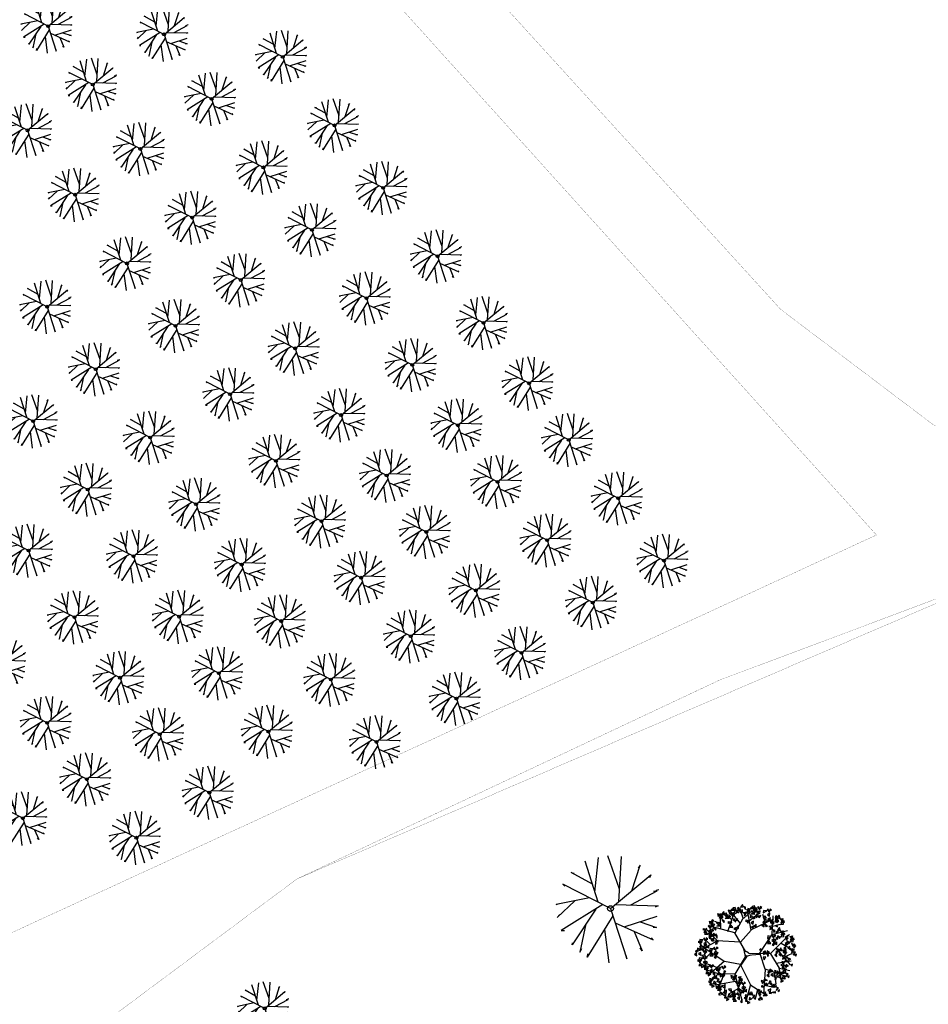
# Model space of a CAD drawing. Extents: x 311 to 1630, y -12 to 154.
# Drawn here: x 1614 to 1615, y 78 to 79 of the extents above; entities that cross this region are included whole.
import ezdxf

# ---------------------------------------------------------------- set-up
doc = ezdxf.new("R2010")
doc.units = 0
doc.header["$MEASUREMENT"] = 0
doc.layers.get('0').update_dxf_attribs({"linetype": 'CONTINUOUS'})
doc.layers.add('VEGET', color=75, linetype='CONTINUOUS')
doc.linetypes.add('FENCELINE1', pattern='A,0.25,-0.1,[133,ltypeshp.shx,S=0.1,R=0,X=-0.1,Y=0],-0.1,1', length=1.45)

# ---------------------------------------------------------------- blocks, each defined once
blk = doc.blocks.new('OITI')
for p, q in [((-0.965, 1.01), (-0.75, 3.169)), ((0.561, 1.207), (-0.174, 3.284)), ((0.511, 0.425), (0.691, 3.246)), ((-0.767, 0.393), (-1.583, 2.938)), ((1.325, 1.102), (1.843, 2.708)), ((1.843, 2.708), (1.715, 2.516)), ((-1.125, 1.51), (-2.447, 2.247)), ((-2.447, 2.247), (-2.255, 2.208)), ((0, 0), (2.516, 2.093)), ((2.516, 2.093), (2.42, 1.901)), ((0, 0), (-2.959, 1.517)), ((-2.959, 1.517), (-2.831, 1.401)), ((-1.298, 0.665), (-3.376, 0.249)), ((1.268, 0.223), (2.9, 1.094)), ((2.9, 1.094), (2.676, 1.056)), ((2.996, 1.171), (2.836, 1.133)), ((-3.376, 0.249), (-3.248, 0.287)), ((-2.216, 0.481), (-3.312, -0.558)), ((-0.477, 0.244), (-3.055, -1.365)), ((0, 0), (1.011, -3.132)), ((0.303, 0.252), (2.964, 0.172)), ((2.964, 0.172), (2.772, 0.095)), ((-3.312, -0.558), (-3.152, -0.366)), ((-0.913, -0.028), (-2.383, -2.249)), ((0.148, -0.46), (-1.455, -3.017)), ((0.848, -1.135), (2.9, -0.481)), ((-1.526, -0.954), (-1.903, -2.71)), ((0.285, -0.883), (2.644, -1.941)), ((1.841, -0.819), (2.868, -1.173)), ((2.868, -1.173), (2.644, -1.173)), ((-3.055, -1.365), (-2.863, -1.365)), ((-0.378, -1.3), (-0.11, -3.363)), ((1.471, -1.415), (1.972, -2.633)), ((2.644, -1.941), (2.548, -1.826)), ((-2.383, -2.249), (-2.351, -2.133)), ((1.972, -2.633), (1.843, -2.441)), ((-1.903, -2.71), (-1.775, -2.479)), ((-1.455, -3.017), (-1.39, -2.787)), ((1.011, -3.132), (0.979, -2.902))]:
    blk.add_line(p, q)
blk.add_circle((0, 0), 0.178)
blk = doc.blocks.new('SIBIPIRUNA')
at = {"color": 0}
for p, q in [((-1.249, 2.915), (-1.904, 3.347)), ((-1.566, 1.92), (-0.952, 3.665)), ((-0.511, 2.586), (-1.306, 3.576)), ((-0.28, 3.029), (-0.548, 3.879)), ((-0.27, 2.977), (0.472, 3.657)), ((0.382, 2.021), (0.039, 3.773)), ((0.241, 2.827), (1.002, 3.441)), ((1.547, 2.674), (1.357, 3.318)), ((-2.127, 2.542), (-2.641, 2.729)), ((-2.143, 2.147), (-2.15, 3.108)), ((-0.954, 1.809), (-0.28, 3.029)), ((0.412, 2.076), (2.251, 2.964)), ((2.125, 1.705), (2.193, 3.197)), ((2.176, 2.355), (2.811, 2.53)), ((-2.373, 1.105), (-3.306, 2.055)), ((-0.518, 1.017), (0.368, 2.012)), ((1.105, 0.107), (2.143, 1.705)), ((2.092, 1.653), (3.381, 1.986)), ((-2.435, 1.108), (-3.762, 0.42)), ((-3.024, 0.827), (-3.493, 1.289)), ((-0.541, 1.023), (-2.444, 1.123)), ((-0.511, 1.004), (-0.269, 0.475)), ((2.879, 0.932), (3.715, 0.458)), ((3.213, 0.721), (3.631, 1.072)), ((-1.9, -0.562), (-3.589, 0.588)), ((-2.985, 0.122), (-3.448, -0.364)), ((-0.269, 0.475), (-0.138, -0.014)), ((0.198, 0.103), (-0.045, 0.24)), ((0.404, -0.014), (1.131, 0.044)), ((1.088, 0.09), (1.507, -1.175)), ((1.992, 0.072), (2.711, -1.122)), ((2.394, 0.546), (3.598, -0.859)), ((3.097, -0.226), (3.799, 0.125)), ((-2.466, -1.085), (-3.377, -0.733)), ((-1.838, -0.56), (-3.184, -1.733)), ((-0.518, -0.838), (-1.823, -0.568)), ((-0.138, -0.014), (-0.101, -0.23)), ((2.444, -0.701), (3.698, -0.508)), ((-2.339, -1.603), (-3.299, -1.3)), ((-0.986, -1.611), (-2.379, -1.637)), ((-1.881, -1.616), (-2.34, -2.799)), ((-0.512, -0.861), (0.353, -2.559)), ((1.54, -1.245), (1.389, -3.282)), ((1.507, -1.192), (3.196, -1.771)), ((2.276, -1.473), (2.427, -2.438)), ((2.661, -1.105), (2.879, -2.087)), ((2.711, -1.122), (3.582, -1.315)), ((-2.379, -1.637), (-2.981, -2.295)), ((-0.776, -2.197), (-2.595, -2.537)), ((-1.796, -2.419), (-1.843, -3.203)), ((-0.684, -2.81), (-1.513, -3.296)), ((-1.034, -2.993), (-0.939, -3.531)), ((0.333, -2.488), (-0.022, -3.771)), ((0.362, -2.543), (1.621, -3.348)), ((0.899, -2.913), (0.734, -3.55)), ((1.49, -2.527), (2.143, -2.685))]:
    blk.add_line(p, q, dxfattribs=at)
for points in [[(-0.273, 3.942), (-0.34, 4.151), (-0.498, 3.932)], [(-2.357, 3.152), (-2.24, 3.341), (-2.402, 3.383)], [(-2.236, 3.02), (-2.124, 3.393), (-2.128, 2.987)], [(-2.096, 3.086), (-1.917, 3.383), (-2.186, 3.171)], [(-1.818, 3.302), (-1.89, 3.572), (-2.056, 3.383)], [(-1.737, 3.241), (-1.643, 3.439), (-1.908, 3.387)], [(-1.787, 3.275), (-1.593, 3.312), (-1.633, 3.1)], [(-1.308, 3.624), (-1.521, 3.679), (-1.419, 3.429)], [(-1.302, 3.127), (-1.465, 3.295), (-1.495, 3.153)], [(-1.087, 3.302), (-1.413, 3.42), (-1.153, 3.197)], [(-1.016, 3.673), (-1.2, 3.782), (-1.306, 3.688)], [(-0.967, 3.329), (-1.153, 3.448), (-1.188, 3.254)], [(-0.876, 3.649), (-0.949, 3.901), (-1.153, 3.861)], [(-0.712, 3.594), (-0.801, 3.637), (-0.909, 3.373)], [(-0.664, 3.453), (-0.709, 3.67), (-0.856, 3.59)], [(-0.692, 3.673), (-0.636, 3.9), (-0.772, 3.849)], [(-0.487, 3.439), (-0.659, 3.788), (-0.385, 3.489)], [(-0.342, 3.496), (-0.341, 3.717), (-0.524, 3.643)], [(0.018, 3.42), (0.007, 3.519), (-0.274, 3.47)], [(-0.077, 3.72), (-0.082, 3.934), (-0.218, 3.974)], [(-0.061, 3.281), (-0.184, 3.374), (-0.211, 3.225)], [(0.257, 3.665), (0.007, 3.543), (0.224, 3.416)], [(0.302, 3.756), (0.09, 3.81), (0.191, 3.56)], [(0.615, 3.309), (0.228, 3.347), (0.626, 3.421)], [(0.594, 3.804), (0.41, 3.914), (0.304, 3.82)], [(0.643, 3.461), (0.457, 3.58), (0.422, 3.385)], [(0.734, 3.781), (0.661, 4.032), (0.457, 3.992)], [(0.859, 3.836), (0.6, 3.867), (0.557, 3.663)], [(0.783, 3.717), (0.611, 3.589), (0.656, 3.455)], [(0.899, 3.726), (0.809, 3.769), (0.702, 3.505)], [(0.781, 3.352), (0.796, 3.073), (0.997, 3.224)], [(0.975, 3.585), (0.831, 3.53), (0.943, 3.428)], [(0.975, 3.966), (0.9, 3.9), (1.101, 3.699)], [(1.119, 3.628), (0.937, 3.502), (1.103, 3.395)], [(1.133, 3.981), (1.128, 3.828), (1.266, 3.891)], [(1.665, 3.629), (1.405, 3.66), (1.362, 3.456)], [(1.78, 3.759), (1.705, 3.694), (1.906, 3.492)], [(1.924, 3.421), (1.742, 3.296), (1.908, 3.188)], [(1.939, 3.775), (1.933, 3.621), (2.071, 3.684)], [(-3.055, 2.513), (-2.939, 2.702), (-3.101, 2.744)], [(-2.934, 2.381), (-2.822, 2.754), (-2.826, 2.349)], [(-2.925, 2.692), (-2.728, 2.82), (-2.862, 2.876)], [(-2.79, 2.324), (-2.638, 2.484), (-2.822, 2.555)], [(-2.485, 2.636), (-2.291, 2.673), (-2.332, 2.461)], [(-2.179, 2.349), (-2.462, 2.349), (-2.207, 2.503)], [(-2.092, 2.963), (-1.939, 3.123), (-2.124, 3.194)], [(-1.881, 2.662), (-1.822, 2.741), (-2.06, 2.897)], [(-1.481, 2.987), (-1.763, 2.987), (-1.508, 3.142)], [(-1.488, 2.734), (-1.211, 2.676), (-1.493, 2.577)], [(-1.22, 2.721), (-1.393, 2.594), (-1.348, 2.46)], [(-1.029, 2.971), (-1.104, 2.905), (-0.903, 2.704)], [(-0.87, 2.986), (-0.876, 2.832), (-0.738, 2.896)], [(-0.039, 2.866), (0.238, 2.808), (-0.043, 2.709)], [(0.229, 2.853), (0.057, 2.726), (0.102, 2.591)], [(0.509, 3.165), (0.301, 3.243), (0.291, 3.076)], [(0.564, 2.764), (0.382, 2.639), (0.548, 2.531)], [(0.579, 3.118), (0.574, 2.964), (0.712, 3.027)], [(0.785, 2.525), (0.632, 2.364), (0.782, 2.289)], [(1.175, 3.24), (0.956, 3.156), (1.076, 3.073)], [(1.464, 2.307), (1.42, 2.524), (1.273, 2.445)], [(1.437, 2.527), (1.493, 2.754), (1.357, 2.704)], [(1.52, 3.222), (1.387, 3.047), (1.656, 3.043)], [(1.642, 2.294), (1.469, 2.642), (1.743, 2.343)], [(1.754, 2.786), (1.518, 2.933), (1.525, 2.681)], [(1.98, 3.033), (1.761, 2.949), (1.881, 2.866)], [(1.796, 2.786), (1.912, 2.946), (2.027, 2.764)], [(2.052, 2.574), (2.046, 2.789), (1.91, 2.828)], [(2.216, 2.786), (2.009, 2.593), (2.089, 2.88)], [(2.106, 2.443), (2.28, 2.638), (2.138, 2.79)], [(2.362, 2.701), (2.474, 3.073), (2.47, 2.668)], [(2.372, 3.012), (2.569, 3.139), (2.434, 3.195)], [(2.502, 2.767), (2.681, 3.064), (2.412, 2.851)], [(2.506, 2.644), (2.659, 2.804), (2.474, 2.875)], [(2.781, 2.983), (2.708, 3.252), (2.542, 3.064)], [(2.803, 2.493), (3.063, 2.516), (3.063, 2.724)], [(2.811, 2.955), (3.005, 2.993), (2.965, 2.78)], [(3.117, 2.668), (2.835, 2.668), (3.09, 2.823)], [(2.853, 2.625), (2.995, 2.786), (2.923, 2.908)], [(-3.564, 2.171), (-3.287, 2.113), (-3.569, 2.014)], [(-3.323, 1.827), (-3.521, 1.83), (-3.438, 2.03)], [(-3.365, 1.87), (-3.498, 1.695), (-3.228, 1.692)], [(-3.296, 2.158), (-3.469, 2.031), (-3.423, 1.896)], [(-2.982, 1.948), (-3.218, 1.694), (-2.911, 1.846)], [(-3.105, 2.407), (-3.18, 2.342), (-2.979, 2.14)], [(-2.961, 2.069), (-3.143, 1.944), (-2.977, 1.836)], [(-2.905, 1.681), (-3.124, 1.597), (-3.004, 1.515)], [(-2.832, 1.984), (-3.018, 1.642), (-2.931, 2.038)], [(-2.737, 1.566), (-2.974, 1.713), (-2.966, 1.461)], [(-2.946, 2.423), (-2.952, 2.269), (-2.814, 2.332)], [(-2.732, 1.975), (-2.758, 2.127), (-2.88, 2.037)], [(-2.636, 1.576), (-2.703, 1.785), (-2.861, 1.566)], [(-2.58, 2.023), (-2.52, 2.102), (-2.758, 2.258)], [(-2.696, 1.566), (-2.58, 1.726), (-2.464, 1.544)], [(-1.289, 2.433), (-1.422, 2.259), (-1.153, 2.255)], [(-0.829, 2.245), (-1.048, 2.161), (-0.928, 2.078)], [(-0.665, 2.394), (-0.817, 2.233), (-0.667, 2.158)], [(0.621, 2.376), (0.402, 2.292), (0.522, 2.21)], [(2.146, 2.274), (2.135, 2.373), (1.855, 2.324)], [(2.068, 2.135), (1.945, 2.228), (1.917, 2.079)], [(2.137, 1.637), (2.063, 1.572), (2.264, 1.37)], [(2.259, 1.818), (2.376, 2.007), (2.214, 2.049)], [(2.296, 1.653), (2.291, 1.499), (2.429, 1.562)], [(2.564, 2.294), (2.538, 2.446), (2.416, 2.356)], [(2.52, 1.752), (2.699, 2.049), (2.43, 1.837)], [(2.799, 1.969), (2.727, 2.238), (2.56, 2.049)], [(2.821, 1.479), (3.081, 1.502), (3.081, 1.71)], [(2.829, 1.941), (3.023, 1.978), (2.983, 1.766)], [(3.135, 1.654), (2.853, 1.654), (3.108, 1.809)], [(2.871, 1.611), (3.013, 1.771), (2.941, 1.893)], [(-3.958, 1.119), (-3.681, 1.061), (-3.962, 0.962)], [(-3.614, 1.226), (-3.874, 1.257), (-3.916, 1.053)], [(-3.759, 0.819), (-3.892, 0.644), (-3.622, 0.64)], [(-3.69, 1.107), (-3.862, 0.979), (-3.817, 0.845)], [(-3.376, 0.897), (-3.612, 0.643), (-3.305, 0.795)], [(-3.499, 1.356), (-3.574, 1.29), (-3.372, 1.089)], [(-3.355, 1.018), (-3.537, 0.892), (-3.371, 0.785)], [(-3.34, 1.372), (-3.345, 1.218), (-3.207, 1.281)], [(-3.055, 1.307), (-2.998, 1.534), (-3.135, 1.483)], [(-2.849, 1.073), (-3.022, 1.422), (-2.748, 1.123)], [(-2.705, 1.13), (-2.703, 1.351), (-2.886, 1.277)], [(-2.345, 1.054), (-2.356, 1.153), (-2.637, 1.104)], [(-2.44, 1.354), (-2.445, 1.568), (-2.581, 1.608)], [(-2.424, 0.915), (-2.547, 1.008), (-2.574, 0.859)], [(2.022, 1.507), (1.762, 1.538), (1.72, 1.335)], [(1.877, 1.1), (1.744, 0.925), (2.014, 0.922)], [(1.946, 1.388), (1.774, 1.26), (1.819, 1.126)], [(2.282, 1.299), (2.099, 1.174), (2.265, 1.066)], [(2.338, 0.911), (2.119, 0.827), (2.239, 0.744)], [(2.411, 1.213), (2.225, 0.872), (2.312, 1.268)], [(2.502, 1.06), (2.349, 0.899), (2.499, 0.824)], [(2.582, 1.28), (2.556, 1.432), (2.434, 1.342)], [(2.735, 1.328), (2.794, 1.407), (2.556, 1.563)], [(3.244, 0.612), (3.3, 0.839), (3.164, 0.789)], [(3.289, 1.32), (3.468, 1.618), (3.199, 1.405)], [(3.351, 0.848), (3.325, 1), (3.203, 0.91)], [(3.293, 1.197), (3.446, 1.358), (3.261, 1.429)], [(3.504, 0.896), (3.564, 0.976), (3.325, 1.132)], [(3.59, 1.047), (3.85, 1.07), (3.85, 1.278)], [(3.598, 1.509), (3.792, 1.546), (3.752, 1.334)], [(3.904, 1.222), (3.622, 1.222), (3.877, 1.377)], [(3.64, 1.179), (3.782, 1.34), (3.71, 1.462)], [(3.859, 0.659), (3.853, 0.873), (3.717, 0.913)], [(3.913, 0.528), (4.087, 0.723), (3.945, 0.875)], [(-4.118, -0.096), (-4.162, 0.121), (-4.309, 0.041)], [(-4.145, 0.124), (-4.089, 0.351), (-4.225, 0.3)], [(-3.828, 0.383), (-4.064, 0.53), (-4.057, 0.278)], [(-3.796, -0.053), (-3.794, 0.168), (-3.977, 0.094)], [(-3.727, 0.393), (-3.794, 0.602), (-3.951, 0.383)], [(-3.53, 0.171), (-3.536, 0.385), (-3.672, 0.425)], [(-3.299, 0.63), (-3.517, 0.546), (-3.397, 0.463)], [(-3.476, 0.04), (-3.302, 0.235), (-3.444, 0.387)], [(-3.134, 0.779), (-3.287, 0.618), (-3.137, 0.543)], [(-2.773, 0.475), (-3.032, 0.506), (-3.075, 0.302)], [(-2.918, 0.068), (-3.051, -0.107), (-2.781, -0.111)], [(-2.849, 0.356), (-3.021, 0.228), (-2.976, 0.094)], [(-2.658, 0.605), (-2.732, 0.539), (-2.531, 0.338)], [(-2.513, 0.267), (-2.695, 0.141), (-2.53, 0.034)], [(-2.384, 0.181), (-2.57, -0.16), (-2.483, 0.236)], [(-2.499, 0.62), (-2.504, 0.466), (-2.366, 0.53)], [(1.076, 0.398), (1.21, 0.322), (1.218, 0.473)], [(1.383, 0.221), (1.41, 0.002), (1.582, 0.099)], [(1.519, 0.296), (1.736, -0.027), (1.425, 0.233)], [(1.697, 0.306), (1.769, 0.096), (1.905, 0.195)], [(1.753, 0.092), (1.727, -0.141), (1.855, -0.073)], [(2.52, -0.152), (2.476, 0.065), (2.329, -0.015)], [(2.493, 0.068), (2.549, 0.295), (2.413, 0.244)], [(2.81, 0.326), (2.574, 0.474), (2.581, 0.222)], [(2.842, -0.109), (2.844, 0.112), (2.661, 0.038)], [(2.911, 0.336), (2.844, 0.546), (2.687, 0.327)], [(3.107, 0.115), (3.102, 0.329), (2.966, 0.369)], [(3.272, 0.327), (3.065, 0.133), (3.145, 0.421)], [(3.271, 0.392), (3.227, 0.609), (3.08, 0.53)], [(3.162, -0.016), (3.336, 0.179), (3.194, 0.331)], [(3.593, 0.435), (3.595, 0.656), (3.412, 0.582)], [(3.883, 0.232), (3.81, 0.483), (3.606, 0.443)], [(3.953, 0.359), (3.942, 0.458), (3.662, 0.409)], [(3.875, 0.22), (3.752, 0.313), (3.724, 0.164)], [(4.047, 0.177), (3.958, 0.22), (3.85, -0.044)], [(4.123, 0.036), (3.979, -0.019), (4.091, -0.121)], [(-4.012, -0.42), (-3.735, -0.478), (-4.016, -0.577)], [(-3.668, -0.313), (-3.928, -0.283), (-3.97, -0.486)], [(-3.813, -0.721), (-3.946, -0.896), (-3.676, -0.899)], [(-3.744, -0.433), (-3.917, -0.56), (-3.871, -0.694)], [(-3.747, -0.797), (-3.732, -1.076), (-3.53, -0.925)], [(-3.436, -0.129), (-3.447, -0.03), (-3.727, -0.079)], [(-3.514, -0.268), (-3.637, -0.175), (-3.665, -0.324)], [(-3.553, -0.183), (-3.628, -0.249), (-3.426, -0.451)], [(-3.409, -0.522), (-3.591, -0.647), (-3.425, -0.754)], [(-3.279, -0.607), (-3.466, -0.949), (-3.378, -0.553)], [(-3.394, -0.168), (-3.399, -0.322), (-3.261, -0.259)], [(-2.457, -0.121), (-2.676, -0.205), (-2.556, -0.288)], [(1.373, -0.229), (1.467, -0.428), (1.594, -0.191)], [(3.084, -0.729), (2.834, -0.852), (3.051, -0.979)], [(3.202, -0.185), (3.191, -0.086), (2.911, -0.135)], [(3.129, -0.639), (2.917, -0.584), (3.018, -0.834)], [(3.124, -0.324), (3.001, -0.231), (2.973, -0.38)], [(3.421, -0.59), (3.237, -0.481), (3.131, -0.575)], [(3.47, -0.933), (3.284, -0.815), (3.25, -1.009)], [(3.456, -0.291), (3.294, -0.122), (3.264, -0.265)], [(3.657, -0.384), (3.45, -0.306), (3.439, -0.473)], [(3.802, -0.809), (3.658, -0.864), (3.77, -0.967)], [(-3.353, -0.909), (-3.571, -0.994), (-3.451, -1.076)], [(-3.456, -1.097), (-3.179, -1.155), (-3.461, -1.254)], [(-3.112, -0.99), (-3.372, -0.959), (-3.415, -1.163)], [(-3.257, -1.398), (-3.39, -1.572), (-3.12, -1.576)], [(-3.188, -1.11), (-3.361, -1.237), (-3.315, -1.371)], [(-3.191, -1.474), (-3.176, -1.753), (-2.974, -1.602)], [(-2.874, -1.32), (-3.11, -1.574), (-2.803, -1.421)], [(-2.997, -0.86), (-3.072, -0.926), (-2.871, -1.127)], [(-2.853, -1.198), (-3.035, -1.324), (-2.869, -1.431)], [(-2.838, -0.845), (-2.844, -0.999), (-2.706, -0.935)], [(-2.633, -1.438), (-2.785, -1.598), (-2.635, -1.673)], [(-2.472, -1.19), (-2.195, -1.248), (-2.477, -1.348)], [(-2.128, -1.083), (-2.388, -1.053), (-2.431, -1.256)], [(-2.273, -1.491), (-2.406, -1.666), (-2.136, -1.669)], [(-2.204, -1.203), (-2.377, -1.331), (-2.331, -1.465)], [(-2.207, -1.568), (-2.192, -1.846), (-1.99, -1.696)], [(-2.013, -0.954), (-2.088, -1.019), (-1.887, -1.221)], [(-1.74, -1.377), (-1.926, -1.719), (-1.839, -1.323)], [(-1.854, -0.938), (-1.86, -1.092), (-1.722, -1.029)], [(1.876, -1.842), (1.831, -1.625), (1.684, -1.705)], [(1.848, -1.622), (1.905, -1.395), (1.768, -1.446)], [(2.166, -1.364), (1.929, -1.216), (1.937, -1.468)], [(2.198, -1.799), (2.2, -1.578), (2.017, -1.652)], [(2.463, -1.575), (2.458, -1.361), (2.322, -1.321)], [(2.517, -1.706), (2.692, -1.511), (2.549, -1.359)], [(2.837, -1.651), (2.763, -1.468), (2.979, -1.467)], [(3.153, -1.547), (2.968, -1.438), (2.862, -1.532)], [(3.135, -1.136), (2.972, -0.967), (2.943, -1.11)], [(3.292, -1.57), (3.219, -1.319), (3.015, -1.359)], [(3.35, -0.961), (3.025, -0.843), (3.284, -1.066)], [(3.336, -1.23), (3.128, -1.152), (3.118, -1.319)], [(3.457, -1.626), (3.367, -1.583), (3.26, -1.847)], [(-2.91, -2.118), (-3.161, -2.241), (-2.944, -2.368)], [(-2.866, -2.028), (-3.078, -1.973), (-2.976, -2.223)], [(-2.86, -2.525), (-3.023, -2.356), (-3.052, -2.499)], [(-2.553, -2.475), (-2.94, -2.436), (-2.542, -2.362)], [(-2.573, -1.979), (-2.758, -1.87), (-2.864, -1.964)], [(-2.525, -2.322), (-2.711, -2.203), (-2.745, -2.398)], [(-2.434, -2.002), (-2.507, -1.751), (-2.711, -1.791)], [(-2.269, -2.058), (-2.359, -2.014), (-2.466, -2.278)], [(-2.193, -2.198), (-2.337, -2.253), (-2.225, -2.355)], [(-1.813, -1.68), (-2.032, -1.764), (-1.912, -1.847)], [(-1.248, -1.975), (-1.132, -1.786), (-1.294, -1.744)], [(-1.127, -2.106), (-1.015, -1.734), (-1.019, -2.139)], [(-0.987, -2.041), (-0.809, -1.744), (-1.078, -1.956)], [(-0.773, -2.465), (-0.713, -2.385), (-0.951, -2.229)], [(-0.483, -2.417), (-0.743, -2.386), (-0.786, -2.59)], [(-0.687, -2.314), (-0.426, -2.291), (-0.426, -2.083)], [(-0.678, -1.852), (-0.484, -1.815), (-0.525, -2.027)], [(-0.372, -2.139), (-0.655, -2.139), (-0.4, -1.984)], [(-0.637, -2.182), (-0.494, -2.022), (-0.566, -1.9)], [(-0.368, -2.287), (-0.443, -2.353), (-0.242, -2.554)], [(-0.209, -2.272), (-0.215, -2.426), (-0.077, -2.362)], [(1.429, -2.197), (1.216, -2.143), (1.318, -2.393)], [(1.721, -2.149), (1.536, -2.039), (1.431, -2.133)], [(1.77, -2.492), (1.583, -2.373), (1.549, -2.568)], [(2.025, -2.227), (1.936, -2.184), (1.828, -2.448)], [(2.101, -2.368), (1.958, -2.423), (2.069, -2.525)], [(2.255, -2.441), (2.309, -2.719), (2.108, -2.498)], [(2.558, -1.875), (2.547, -1.776), (2.266, -1.825)], [(2.479, -2.014), (2.356, -1.921), (2.329, -2.071)], [(2.816, -1.686), (2.565, -1.809), (2.782, -1.936)], [(3.173, -2.043), (2.786, -2.004), (3.185, -1.93)], [(3.067, -2.186), (2.859, -2.109), (2.849, -2.276)], [(3.202, -1.89), (3.015, -1.772), (2.981, -1.966)], [(3.533, -1.766), (3.389, -1.821), (3.501, -1.924)], [(-2.659, -2.618), (-2.867, -2.54), (-2.877, -2.708)], [(-2.501, -2.838), (-2.384, -2.65), (-2.546, -2.607)], [(-2.38, -2.97), (-2.268, -2.598), (-2.272, -3.003)], [(-2.37, -2.659), (-2.174, -2.532), (-2.308, -2.476)], [(-2.24, -2.904), (-2.061, -2.607), (-2.33, -2.819)], [(-2.178, -3.376), (-2.204, -3.225), (-2.326, -3.315)], [(-2.236, -3.027), (-2.084, -2.867), (-2.268, -2.796)], [(-2.025, -3.329), (-1.966, -3.249), (-2.204, -3.093)], [(-1.881, -2.749), (-1.787, -2.551), (-2.052, -2.603)], [(-1.694, -3.208), (-1.944, -3.33), (-1.727, -3.457)], [(-1.939, -3.178), (-1.679, -3.155), (-1.679, -2.947)], [(-1.217, -3.092), (-1.29, -2.841), (-1.494, -2.881)], [(-1.053, -3.147), (-1.142, -3.104), (-1.249, -3.368)], [(-0.841, -3.281), (-1.101, -3.25), (-1.143, -3.454)], [(-0.726, -3.151), (-0.801, -3.217), (-0.599, -3.418)], [(-0.628, -2.825), (-0.761, -2.999), (-0.492, -3.003)], [(-0.559, -2.537), (-0.732, -2.664), (-0.686, -2.798)], [(-0.567, -3.135), (-0.572, -3.289), (-0.434, -3.226)], [(-0.562, -2.901), (-0.547, -3.18), (-0.346, -3.029)], [(-0.224, -2.625), (-0.406, -2.751), (-0.24, -2.858)], [(-0.168, -3.013), (-0.387, -3.098), (-0.267, -3.18)], [(-0.095, -2.711), (-0.281, -3.052), (-0.194, -2.657)], [(-0.004, -2.865), (-0.156, -3.025), (-0.006, -3.1)], [(0.38, -3.332), (0.195, -3.222), (0.089, -3.316)], [(0.519, -3.355), (0.446, -3.104), (0.242, -3.144)], [(0.922, -3.073), (1.119, -2.946), (0.985, -2.889)], [(1.052, -3.318), (1.231, -3.021), (0.962, -3.233)], [(1.057, -3.441), (1.209, -3.281), (1.025, -3.21)], [(1.435, -2.695), (1.272, -2.526), (1.242, -2.669)], [(1.361, -3.129), (1.556, -3.092), (1.515, -3.304)], [(1.668, -3.417), (1.385, -3.417), (1.64, -3.262)], [(2.01, -2.832), (1.76, -2.955), (1.977, -3.082)], [(2.061, -3.239), (1.898, -3.07), (1.869, -3.213)], [(2.368, -3.189), (1.981, -3.15), (2.379, -3.076)], [(2.348, -2.693), (2.163, -2.584), (2.057, -2.678)], [(2.487, -2.716), (2.414, -2.465), (2.21, -2.505)], [(2.652, -2.772), (2.562, -2.728), (2.455, -2.992)], [(2.728, -2.912), (2.584, -2.967), (2.696, -3.069)], [(-1.643, -3.615), (-1.806, -3.446), (-1.835, -3.589)], [(-1.336, -3.564), (-1.723, -3.526), (-1.325, -3.452)], [(-1.442, -3.708), (-1.65, -3.63), (-1.661, -3.797)], [(-1.308, -3.412), (-1.494, -3.293), (-1.529, -3.488)], [(-1.185, -3.387), (-0.908, -3.445), (-1.189, -3.545)], [(-0.944, -3.732), (-1.141, -3.728), (-1.059, -3.529)], [(-0.976, -3.288), (-1.12, -3.343), (-1.008, -3.445)], [(-0.986, -3.688), (-1.119, -3.863), (-0.849, -3.867)], [(-0.917, -3.4), (-1.09, -3.528), (-1.044, -3.662)], [(-0.582, -3.489), (-0.764, -3.615), (-0.598, -3.722)], [(-0.361, -3.728), (-0.514, -3.889), (-0.364, -3.964)], [(0.043, -3.471), (-0.208, -3.593), (0.009, -3.72)], [(0.088, -3.38), (-0.125, -3.326), (-0.023, -3.576)], [(0.093, -3.878), (-0.07, -3.709), (-0.099, -3.852)], [(0.294, -3.971), (0.086, -3.893), (0.076, -4.06)], [(0.429, -3.675), (0.242, -3.556), (0.208, -3.751)], [(0.684, -3.41), (0.594, -3.367), (0.487, -3.631)], [(0.76, -3.551), (0.616, -3.606), (0.728, -3.708)], [(1.115, -3.79), (1.088, -3.638), (0.967, -3.729)], [(1.267, -3.742), (1.327, -3.663), (1.088, -3.507)]]:
    blk.add_lwpolyline(points, close=True, dxfattribs=at)
for points in [[(-0.073, 0.212), (-0.97, 1.8), (-3.125, 2.372)], [(0.168, 0.107), (1.992, 0.09), (3.565, 1.67)], [(-0.044, -0.05), (-0.97, -1.62), (-0.388, -3.772)], [(-0.455, -0.876), (0.086, -0.093), (0.385, -0.014)]]:
    blk.add_lwpolyline(points, dxfattribs=at)

msp = doc.modelspace()

# ---------------------------------------------------------------- linework, layer by layer
at = {"color": 1, "linetype": 'FENCELINE1', "ltscale": 5, "const_width": 0.000128}
for points in [[(1609.66881, 82.54809), (1615.21808, 80.65688), (1615.37015, 80.58701), (1615.5251, 80.51736), (1615.77561, 80.47092), (1616.05194, 80.37804), (1616.23233, 80.31742), (1616.42154, 80.21458), (1616.05147, 79.53368), (1615.60284, 78.74409), (1615.60018, 78.71023), (1615.59764, 78.67554), (1614.99767, 78.68831), (1614.48226, 78.46618), (1614.29133, 78.32394), (1613.67986, 78.09001), (1613.37226, 77.9942), (1612.54381, 77.5998), (1612.08104, 77.53191), (1612.07439, 77.59627), (1610.3443, 79.66048), (1609.15599, 81.09534), (1609.66881, 82.54809)], [(1609.15599, 81.09534), (1609.15599, 81.09534), (1609.15599, 81.09534), (1609.46981, 80.72068), (1611.56774, 78.17722), (1612.07291, 77.59612), (1612.51684, 77.64199), (1613.24397, 77.98607), (1613.93284, 78.26897), (1614.89724, 78.71244), (1614.47627, 79.17885), (1614.12419, 79.56115), (1613.81037, 79.98933), (1613.4163, 80.62558), (1612.88841, 80.65763), (1612.88841, 80.53579), (1612.49727, 80.53579), (1612.42233, 80.05278)], [(1613.19216, 80.96769), (1613.53081, 80.54061), (1614.04534, 79.76023), (1614.25833, 79.49977), (1614.82864, 78.87397), (1614.93798, 78.79132), (1615.11823, 78.74409), (1615.60284, 78.74409), (1615.7565, 79.75068), (1615.52655, 79.79058), (1615.33448, 79.8998), (1615.23697, 80.0592), (1615.19264, 80.28355), (1615.16014, 80.46952), (1615.16014, 80.58759), (1615.18823, 80.65029)]]:
    msp.add_lwpolyline(points, dxfattribs=at)
at = {"color": 1, "ltscale": 5, "const_width": 0.000128}
msp.add_lwpolyline([(1617.39965, 78.23681), (1617.05155, 78.29366), (1616.75308, 78.37578), (1616.4622, 78.45663), (1616.10225, 78.56184), (1615.81643, 78.61996), (1615.59764, 78.67554), (1615.14058, 78.67315), (1614.99767, 78.68831), (1614.78521, 78.60872), (1614.48226, 78.46618), (1614.29133, 78.32394), (1613.98713, 78.20756), (1613.67986, 78.09001), (1613.37226, 77.9942), (1612.54381, 77.5998), (1612.08104, 77.53191), (1611.79498, 77.54124), (1611.62347, 77.50245)], dxfattribs=at)

# ---------------------------------------------------------------- block references
at = {"layer": 'VEGET'}
for name, p, xscale, yscale, zscale in [('OITI', (1614.30405, 79.07685), 0.005760000000000583, 0.005759999999999855, 0.005760000000000001), ('OITI', (1614.38702, 79.07093), 0.005760000000000583, 0.005759999999999855, 0.005760000000000001), ('OITI', (1614.47206, 79.05489), 0.005760000000000583, 0.005759999999999855, 0.005760000000000001), ('OITI', (1614.336, 79.035), 0.005760000000000583, 0.005759999999999855, 0.005760000000000001), ('OITI', (1614.4211, 79.02482), 0.005760000000000583, 0.005759999999999855, 0.005760000000000001), ('OITI', (1614.50913, 79.00574), 0.005760000000000583, 0.005759999999999855, 0.005760000000000001), ('OITI', (1614.28935, 79.00222), 0.005760000000000583, 0.005759999999999855, 0.005760000000000001), ('OITI', (1614.37008, 78.98889), 0.005760000000000583, 0.005759999999999855, 0.005760000000000001), ('OITI', (1614.45817, 78.97567), 0.005760000000000583, 0.005759999999999855, 0.005760000000000001), ('OITI', (1614.32343, 78.95611), 0.005760000000000583, 0.005759999999999855, 0.005760000000000001), ('OITI', (1614.54392, 78.96105), 0.005760000000000583, 0.005759999999999855, 0.005760000000000001), ('OITI', (1614.40715, 78.93974), 0.005760000000000583, 0.005759999999999855, 0.005760000000000001), ('OITI', (1614.49296, 78.93098), 0.005760000000000583, 0.005759999999999855, 0.005760000000000001), ('OITI', (1614.3605, 78.90696), 0.005760000000000583, 0.005759999999999855, 0.005760000000000001), ('OITI', (1614.58297, 78.9121), 0.005760000000000583, 0.005759999999999855, 0.005760000000000001), ('OITI', (1614.44194, 78.89505), 0.005760000000000583, 0.005759999999999855, 0.005760000000000001), ('OITI', (1614.532, 78.88203), 0.005760000000000583, 0.005759999999999855, 0.005760000000000001), ('OITI', (1614.30331, 78.87591), 0.005760000000000583, 0.005759999999999855, 0.005760000000000001), ('OITI', (1614.6158, 78.86433), 0.005760000000000583, 0.005759999999999855, 0.005760000000000001), ('OITI', (1614.39528, 78.86227), 0.005760000000000583, 0.005759999999999855, 0.005760000000000001), ('OITI', (1614.48098, 78.8461), 0.005760000000000583, 0.005759999999999855, 0.005760000000000001), ('OITI', (1614.3381, 78.83122), 0.005760000000000583, 0.005759999999999855, 0.005760000000000001), ('OITI', (1614.56483, 78.83426), 0.005760000000000583, 0.005759999999999855, 0.005760000000000001), ('OITI', (1614.64846, 78.82106), 0.005760000000000583, 0.005759999999999855, 0.005760000000000001), ('OITI', (1614.43433, 78.81333), 0.005760000000000583, 0.005759999999999855, 0.005760000000000001), ('OITI', (1614.29334, 78.79395), 0.005760000000000583, 0.005759999999999855, 0.005760000000000001), ('OITI', (1614.51381, 78.79834), 0.005760000000000583, 0.005759999999999855, 0.005760000000000001), ('OITI', (1614.59749, 78.79099), 0.005760000000000583, 0.005759999999999855, 0.005760000000000001), ('OITI', (1614.37714, 78.78227), 0.005760000000000583, 0.005759999999999855, 0.005760000000000001), ('OITI', (1614.67685, 78.78063), 0.005760000000000583, 0.005759999999999855, 0.005760000000000001), ('OITI', (1614.46716, 78.76556), 0.005760000000000583, 0.005759999999999855, 0.005760000000000001), ('OITI', (1614.54647, 78.75506), 0.005760000000000583, 0.005759999999999855, 0.005760000000000001), ('OITI', (1614.33239, 78.745), 0.005760000000000583, 0.005759999999999855, 0.005760000000000001), ('OITI', (1614.62589, 78.75056), 0.005760000000000583, 0.005759999999999855, 0.005760000000000001), ('OITI', (1614.71235, 78.73877), 0.005760000000000583, 0.005759999999999855, 0.005760000000000001), ('OITI', (1614.40997, 78.73451), 0.005760000000000583, 0.005759999999999855, 0.005760000000000001), ('OITI', (1614.49982, 78.72229), 0.005760000000000583, 0.005759999999999855, 0.005760000000000001), ('OITI', (1614.57487, 78.71463), 0.005760000000000583, 0.005759999999999855, 0.005760000000000001), ('OITI', (1614.66139, 78.7087), 0.005760000000000583, 0.005759999999999855, 0.005760000000000001), ('OITI', (1614.29009, 78.70131), 0.005760000000000583, 0.005759999999999855, 0.005760000000000001), ('OITI', (1614.36522, 78.69724), 0.005760000000000583, 0.005759999999999855, 0.005760000000000001), ('OITI', (1614.44263, 78.69123), 0.005760000000000583, 0.005759999999999855, 0.005760000000000001), ('OITI', (1614.74501, 78.69408), 0.005760000000000583, 0.005759999999999855, 0.005760000000000001), ('OITI', (1614.52822, 78.68185), 0.005760000000000583, 0.005759999999999855, 0.005760000000000001), ('OITI', (1614.61037, 78.67278), 0.005760000000000583, 0.005759999999999855, 0.005760000000000001), ('OITI', (1614.69405, 78.66401), 0.005760000000000583, 0.005759999999999855, 0.005760000000000001), ('OITI', (1614.32292, 78.65355), 0.005760000000000583, 0.005759999999999855, 0.005760000000000001), ('OITI', (1614.39788, 78.65397), 0.005760000000000583, 0.005759999999999855, 0.005760000000000001), ('OITI', (1614.47103, 78.6508), 0.005760000000000583, 0.005759999999999855, 0.005760000000000001), ('OITI', (1614.56371, 78.64), 0.005760000000000583, 0.005759999999999855, 0.005760000000000001), ('OITI', (1614.64303, 78.62809), 0.005760000000000583, 0.005759999999999855, 0.005760000000000001), ('OITI', (1614.27071, 78.62125), 0.005760000000000583, 0.005759999999999855, 0.005760000000000001), ('OITI', (1614.35558, 78.61028), 0.005760000000000583, 0.005759999999999855, 0.005760000000000001), ('OITI', (1614.42627, 78.61353), 0.005760000000000583, 0.005759999999999855, 0.005760000000000001), ('OITI', (1614.50653, 78.60895), 0.005760000000000583, 0.005759999999999855, 0.005760000000000001), ('OITI', (1614.59637, 78.59531), 0.005760000000000583, 0.005759999999999855, 0.005760000000000001), ('OITI', (1614.30337, 78.57798), 0.005760000000000583, 0.005759999999999855, 0.005760000000000001), ('OITI', (1614.38398, 78.56984), 0.005760000000000583, 0.005759999999999855, 0.005760000000000001), ('OITI', (1614.46177, 78.57168), 0.005760000000000583, 0.005759999999999855, 0.005760000000000001), ('OITI', (1614.53918, 78.56425), 0.005760000000000583, 0.005759999999999855, 0.005760000000000001), ('OITI', (1614.33176, 78.53754), 0.005760000000000583, 0.005759999999999855, 0.005760000000000001), ('OITI', (1614.41948, 78.52799), 0.005760000000000583, 0.005759999999999855, 0.005760000000000001), ('OITI', (1614.28593, 78.50957), 0.005760000000000583, 0.005759999999999855, 0.005760000000000001), ('OITI', (1614.36726, 78.49569), 0.005760000000000583, 0.005759999999999855, 0.005760000000000001), ('OITI', (1614.70674, 78.44493), 0.01152000000000117, 0.01151999999999971, 0.01152), ('SIBIPIRUNA', (1614.80421, 78.41201), 0.008640000000000874, 0.008639999999999783, 0.008640000000000002), ('OITI', (1614.45914, 78.37349), 0.005760000000000583, 0.005759999999999855, 0.005760000000000001)]:
    msp.add_blockref(name, p, dxfattribs=dict(at, xscale=xscale, yscale=yscale, zscale=zscale))

doc.saveas('drawing.dxf')
